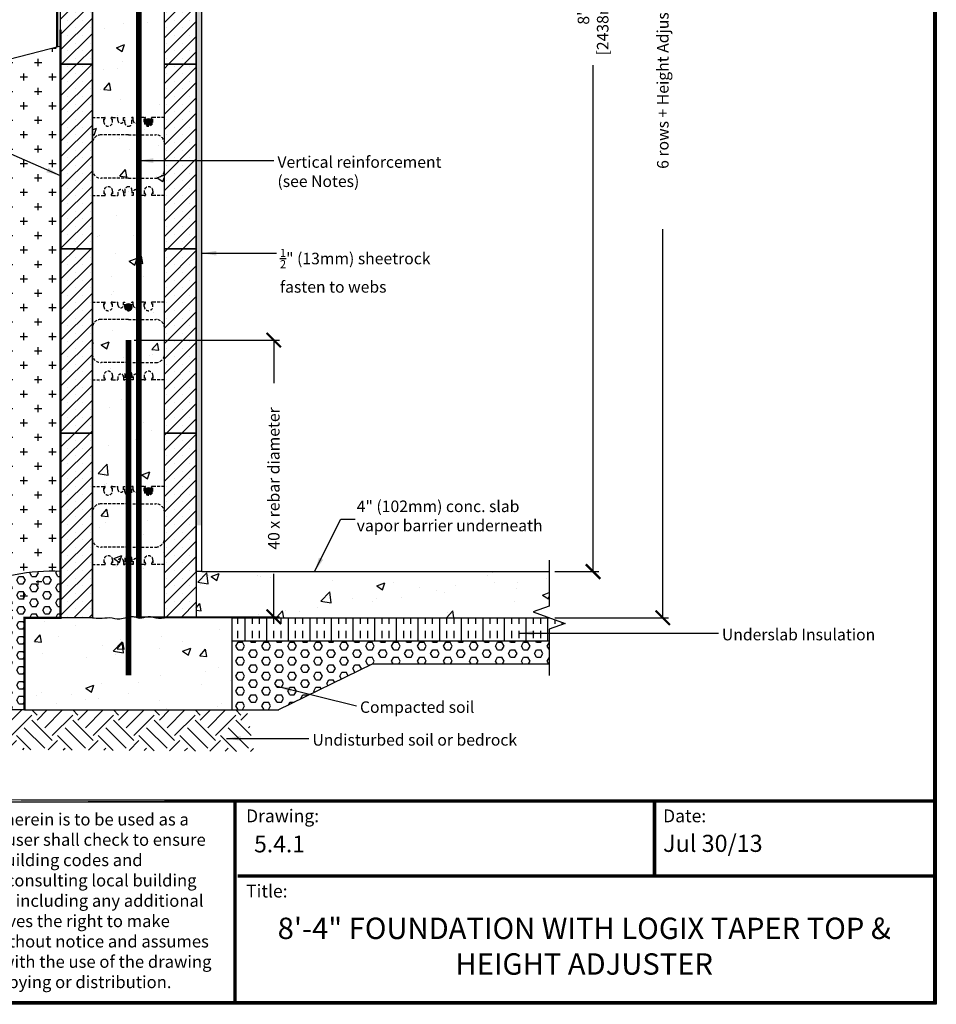
# Model space of a CAD drawing. Units: inches. Extents: x 46 to 174, y 33 to 198.
# Drawn here: x 95 to 174, y 33 to 118 of the extents above; entities that cross this region are included whole.
import ezdxf

# ---------------------------------------------------------------- set-up
doc = ezdxf.new("R2010")
doc.units = ezdxf.units.IN
doc.header["$MEASUREMENT"] = 0
doc.linetypes.add('HIDDEN', pattern=[0.375, 0.25, -0.125])
for name, color, linetype, lineweight in [('Block', 7, 'Continuous', 30), ('Dim', 7, 'Continuous', 25), ('Hatch', 1, 'Continuous', 30)]:
    doc.layers.add(name, color=color, linetype=linetype, lineweight=lineweight)
for name, color, linetype in [('Conc', 251, 'Continuous'), ('Drywall', 7, 'Continuous'), ('FibreInsul', 241, 'Continuous'), ('Membranes', 1, 'Continuous'), ('SOIL', 3, 'Continuous'), ('SteelBars', 5, 'Continuous'), ('Text', 7, 'Continuous'), ('Web', 6, 'Continuous')]:
    doc.layers.add(name, color=color, linetype=linetype)
doc.styles.add('Logix', font='romans.shx')
doc.styles.get("Standard").update_dxf_attribs({"font": 'sanss___.ttf'})
doc.dimstyles.new('FBR', dxfattribs={"dimtxt": 1, "dimasz": 1.25, "dimexe": 0.5, "dimexo": 0.5, "dimgap": 0.3, "dimtad": 0, "dimdec": 4, "dimzin": 0, "dimdsep": 46, "dimlunit": 5, "dimtxsty": 'Logix', "dimblk": 'ARCHTICK', "dimcen": 0.5, "dimadec": 0, "dimazin": 0, "dimtm": 1e-09, "dimtfac": 1, "dimtdec": 4, "dimtofl": 0, "dimtmove": 2, "dimatfit": 3, "dimfxl": 0.5, "dimtolj": 1, "dimtzin": 0, "dimarcsym": 0})
pattern_1 = [(45, (18.9323, 33.2034), (-0.6629126, 0.6629126), []), (45, (19.5952, 33.2034), (-0.6629126, 0.6629126), [0, -0.9375])]

# ---------------------------------------------------------------- blocks, each defined once
blk = doc.blocks.new('_ArchTick')
at = {"color": 0, "linetype": 'ByBlock', "const_width": 0.15}
blk.add_lwpolyline([(-0.5, -0.5), (0.5, 0.5)], dxfattribs=at)
blk = doc.blocks.new('*D8')
at = {"layer": 'DEFPOINTS', "color": 0, "transparency": 16777216}
for p in [(110.311, 166.233), (150.773, 166.233), (140.92, 66.233)]:
    blk.add_point(p, dxfattribs=at)
at = {"layer": 'Dim', "color": 0, "lineweight": -2, "transparency": 16777216}
for p, q in [((110.811, 166.233), (151.273, 166.233)), ((150.773, 166.233), (150.773, 136.922)), ((150.773, 66.233), (150.773, 99.941)), ((141.42, 66.233), (151.273, 66.233))]:
    blk.add_line(p, q, dxfattribs=at)
at = {"layer": 'Dim', "color": 0, "lineweight": -2, "transparency": 16777216, "xscale": 1.25, "yscale": 1.25, "zscale": 1.25}
for p, rotation in [((150.773, 166.233), 90), ((150.773, 66.233), 270)]:
    blk.add_blockref('_ArchTick', p, dxfattribs=dict(at, rotation=rotation))
at = {"layer": 'Dim', "color": 0, "transparency": 16777216, "insert": (150.773, 118.431), "char_height": 1, "attachment_point": 5, "rotation": 90, "style": 'Logix'}
blk.add_mtext('\\A1;6 rows + Height Adjuster = 8\'-4" (2540mm)', dxfattribs=at)
blk = doc.blocks.new('*D6')
at = {"layer": 'DEFPOINTS', "color": 0, "transparency": 16777216}
for p in [(140.92, 166.233), (144.727, 166.233), (140.92, 70.233)]:
    blk.add_point(p, dxfattribs=at)
at = {"layer": 'Dim', "color": 0, "lineweight": -2, "transparency": 16777216}
for p, q in [((141.42, 166.233), (145.227, 166.233)), ((144.727, 166.233), (144.727, 122.319)), ((144.727, 70.233), (144.727, 114.147)), ((141.42, 70.233), (145.227, 70.233))]:
    blk.add_line(p, q, dxfattribs=at)
at = {"layer": 'Dim', "color": 0, "lineweight": -2, "transparency": 16777216, "xscale": 1.25, "yscale": 1.25, "zscale": 1.25}
for p, rotation in [((144.727, 166.233), 90), ((144.727, 70.233), 270)]:
    blk.add_blockref('_ArchTick', p, dxfattribs=dict(at, rotation=rotation))
at = {"layer": 'Dim', "color": 0, "transparency": 16777216, "insert": (144.727, 118.233), "char_height": 1, "attachment_point": 5, "rotation": 90, "style": 'Logix'}
blk.add_mtext("\\A1;8'\\P[2438mm]", dxfattribs=at)
blk = doc.blocks.new('*D7')
at = {"layer": 'DEFPOINTS', "color": 0, "transparency": 16777216}
for p in [(104.447, 90.308), (117.041, 90.308), (104.447, 66.308)]:
    blk.add_point(p, dxfattribs=at)
at = {"layer": 'Dim', "color": 0, "lineweight": -2, "transparency": 16777216}
for p, q in [((104.947, 90.308), (117.541, 90.308)), ((117.041, 90.308), (117.041, 86.584)), ((117.041, 66.308), (117.041, 70.032)), ((104.947, 66.308), (117.541, 66.308))]:
    blk.add_line(p, q, dxfattribs=at)
at = {"layer": 'Dim', "color": 0, "lineweight": -2, "transparency": 16777216, "xscale": 1.25, "yscale": 1.25, "zscale": 1.25}
for p, rotation in [((117.041, 90.308), 90), ((117.041, 66.308), 270)]:
    blk.add_blockref('_ArchTick', p, dxfattribs=dict(at, rotation=rotation))
at = {"layer": 'Dim', "color": 0, "transparency": 16777216, "insert": (117.041, 78.308), "char_height": 1, "attachment_point": 5, "rotation": 90, "style": 'Logix'}
blk.add_mtext('\\A1;40 x rebar diameter', dxfattribs=at)

msp = doc.modelspace()

# ---------------------------------------------------------------- hatches: boundary and pattern name
at = {"layer": 'Conc'}
h = msp.add_hatch(dxfattribs=at)
h.set_pattern_fill('AR-CONC', color=256, style=0)
h.set_pattern_definition([(50, (-194.311, 189.7953), (7.1726, -0.62752), [0.75, -8.25]), (355, (-194.311, 189.795), (-1.38751, 7.52192), [0.6, -6.6]), (100.4514, (-193.713, 189.743), (5.7851, 6.8944), [0.6374, -7.01142]), (46.1842, (-194.311, 191.795), (10.6724, -1.6552), [1.125, -12.375]), (96.6356, (-193.421, 191.657), (9.34663, 9.74118), [0.9561, -10.51713]), (351.1842, (-194.311, 191.795), (9.34662, 9.7412), [0.9, -9.9]), (21, (-193.311, 191.2953), (5.96907, -4.02619), [0.75, -8.25]), (326, (-193.311, 191.295), (2.43315, 7.2515), [0.6, -6.6]), (71.4514, (-192.813, 190.96), (8.40223, 3.2253), [0.6374, -7.01142]), (37.5, (-194.3107, 189.7953), (0.121599, 3.328939), [0, -6.52, 0, -6.7, 0, -6.625]), (7.5, (-194.3107, 189.7953), (2.630695, 3.944117), [0, -3.82, 0, -6.37, 0, -2.525]), (327.5, (-196.5407, 189.7953), (5.338224, -0.225549), [0, -2.5, 0, -7.8, 0, -10.35]), (317.5, (-197.5407, 189.7953), (5.83186, 1.00105), [0, -3.25, 0, -5.18, 0, -7.35])])
edge = h.paths.add_edge_path(flags=17)
edge.add_spline(control_points=[(101.3105457, 166.2560381), (101.521521, 166.2517114), (102.0260794, 166.2413639), (102.8187213, 166.2598481), (103.8004868, 166.2566457), (104.6655293, 166.2468447), (105.4815932, 166.2720828), (106.2017493, 166.2496718), (106.9156028, 166.25693), (107.3901079, 166.2562738), (107.5605457, 166.2560381)], knot_values=[0, 0, 0, 0, 0.6329973826, 1.5138456104, 2.3780402545, 3.5783105935, 4.1087522297, 4.8267387938, 5.7389442514, 6.2502591675, 6.2502591675, 6.2502591675, 6.2502591675], degree=3, periodic=0)
edge = h.paths.add_edge_path()
edge.add_spline(control_points=[(101.3105457, 166.2560381), (101.521521, 166.2517114), (102.0260794, 166.2413639), (102.8187213, 166.2598481), (103.8004868, 166.2566457), (104.6655293, 166.2468447), (105.4815932, 166.2720828), (106.2017493, 166.2496718), (106.9156028, 166.25693), (107.3901079, 166.2562738), (107.5605457, 166.2560381)], knot_values=[0, 0, 0, 0, 0.6329973826, 1.5138456104, 2.3780402545, 3.5783105935, 4.1087522297, 4.8267387938, 5.7389442514, 6.2502591675, 6.2502591675, 6.2502591675, 6.2502591675], degree=3, periodic=0)
edge.add_line((107.5605457, 166.2560381), (107.5605457, 70.2330737))
edge.add_spline(control_points=[(107.5605457, 70.2330737), (107.3898241, 70.2048997), (106.911946, 70.126036), (106.2011753, 70.4753742), (105.4757857, 70.085506), (104.6763451, 70.507081), (103.8023819, 69.9910033), (102.8211019, 70.3181778), (102.0252158, 70.1354388), (101.5213946, 70.2042685), (101.3105457, 70.2330737)], knot_values=[0, 0, 0, 0, 0.5132823813, 1.4367627767, 2.167161692, 2.7142870879, 3.929788611, 4.7992891136, 5.6819370432, 6.3171692158, 6.3171692158, 6.3171692158, 6.3171692158], degree=3, periodic=0)
edge.add_line((101.3105457, 70.2330737), (101.3105457, 166.2560381))
h = msp.add_hatch(dxfattribs=at)
h.set_pattern_fill('AR-CONC', color=256, style=0)
h.set_pattern_definition([(50, (-53.678, 36.8164), (7.1726, -0.62752), [0.75, -8.25]), (355, (-53.678, 36.8164), (-1.3875, 7.52192), [0.6, -6.6]), (100.4514, (-53.0804, 36.764), (5.7851, 6.8944), [0.6374, -7.01142]), (46.184, (-53.678, 38.816), (10.6724, -1.6552), [1.125, -12.375]), (96.6356, (-52.789, 38.679), (9.3466, 9.7412), [0.9561, -10.51713]), (351.184, (-53.678, 38.816), (9.3466, 9.7412), [0.9, -9.9]), (21, (-52.678, 38.3164), (5.96907, -4.02619), [0.75, -8.25]), (326, (-52.678, 38.3164), (2.43315, 7.2515), [0.6, -6.6]), (71.4514, (-52.181, 37.981), (8.40223, 3.2253), [0.6374, -7.01142]), (37.5, (-53.6781, 36.8164), (0.1216, 3.32894), [0, -6.52, 0, -6.7, 0, -6.625]), (7.5, (-53.678, 36.8164), (2.630695, 3.94412), [0, -3.82, 0, -6.37, 0, -2.525]), (327.5, (-55.9081, 36.8164), (5.338224, -0.22555), [0, -2.5, 0, -7.8, 0, -10.35]), (317.5, (-56.908, 36.8164), (5.83186, 1.00105), [0, -3.25, 0, -5.18, 0, -7.35])])
h.paths.add_polyline_path([(110.3105457, 70.2330737), (140.9197086, 70.2330737), (140.9197086, 66.2330737), (110.3105457, 66.2330737)])
h = msp.add_hatch(dxfattribs=at)
h.set_pattern_fill('AR-CONC', color=256, style=0)
h.set_pattern_definition([(50, (-194.311, 185.7953), (7.1726, -0.62752), [0.75, -8.25]), (355, (-194.311, 185.795), (-1.38751, 7.52192), [0.6, -6.6]), (100.4514, (-193.713, 185.743), (5.7851, 6.8944), [0.6374, -7.01142]), (46.1842, (-194.311, 187.795), (10.6724, -1.6552), [1.125, -12.375]), (96.6356, (-193.421, 187.657), (9.34663, 9.74118), [0.9561, -10.51713]), (351.1842, (-194.311, 187.795), (9.34662, 9.7412), [0.9, -9.9]), (21, (-193.311, 187.2953), (5.96907, -4.02619), [0.75, -8.25]), (326, (-193.311, 187.295), (2.43315, 7.2515), [0.6, -6.6]), (71.4514, (-192.813, 186.96), (8.40223, 3.2253), [0.6374, -7.01142]), (37.5, (-194.3107, 185.7953), (0.121599, 3.328939), [0, -6.52, 0, -6.7, 0, -6.625]), (7.5, (-194.3107, 185.7953), (2.630695, 3.944117), [0, -3.82, 0, -6.37, 0, -2.525]), (327.5, (-196.5407, 185.7953), (5.338224, -0.225549), [0, -2.5, 0, -7.8, 0, -10.35]), (317.5, (-197.5407, 185.7953), (5.83186, 1.00105), [0, -3.25, 0, -5.18, 0, -7.35])])
edge = h.paths.add_edge_path()
edge.add_spline(control_points=[(101.3105457, 66.2330737), (101.5213946, 66.2042685), (102.0252158, 66.1354388), (102.8211019, 66.3181778), (103.8023819, 65.9910033), (104.6763451, 66.507081), (105.4757857, 66.085506), (106.2011753, 66.4753742), (106.911946, 66.126036), (107.3898241, 66.2048997), (107.5605457, 66.2330737)], knot_values=[0, 0, 0, 0, 0.6352321726, 1.5178801022, 2.3873806047, 3.6028821278, 4.1500075237, 4.8804064391, 5.8038868344, 6.3171692158, 6.3171692158, 6.3171692158, 6.3171692158], degree=3, periodic=0)
edge.add_line((107.5605457, 66.2330737), (113.4355457, 66.2330737))
edge.add_line((113.4355457, 66.2330737), (113.4355457, 58.2330737))
edge.add_line((113.4355457, 58.2330737), (95.4355457, 58.2330737))
edge.add_line((95.4355457, 58.2330737), (95.4355457, 66.2330737))
edge.add_line((95.4355457, 66.2330737), (101.3105457, 66.2330737))
at = {"layer": 'Drywall'}
h = msp.add_hatch(dxfattribs=at)
h.set_pattern_fill('AR-SAND', color=256, scale=0.5, style=0)
h.set_pattern_definition([(37.5, (-103.3581, 43.7183), (-0.0314967, 0.963412), [0, -0.76, 0, -0.85, 0, -0.8125]), (7.5, (-103.3581, 43.7183), (0.8848884, 1.411073), [0, -0.41, 0, -0.685, 0, -0.2625]), (327.5, (-103.9731, 43.7183), (1.557071, 0.0028295), [0, -0.25, 0, -0.9, 0, -1.175]), (317.5, (-103.9731, 43.7183), (1.503063, 0.438838), [0, -0.125, 0, -0.59, 0, -0.675])])
edge = h.paths.add_edge_path()
edge.add_line((110.3105457, 166.7445516), (110.8105457, 166.7445516))
edge.add_line((110.8105457, 74.2330737), (110.8105457, 166.2445516))
edge.add_line((110.8105457, 74.2330737), (110.3105457, 74.2330737))
edge.add_line((110.3105457, 74.2330737), (110.3105457, 166.2445516))
at = {"layer": 'FibreInsul'}
h = msp.add_hatch(dxfattribs=at)
h.set_pattern_fill('INSUL', color=256, scale=5, angle=90, style=0)
h.set_pattern_definition([(90, (18.9323, 33.2034), (-1.875, 1e-16), []), (90, (18.3073, 33.2034), (-1.875, 1e-16), [0.625, -0.625]), (90, (17.6823, 33.2034), (-1.875, 1e-16), [0.625, -0.625])])
h.paths.add_polyline_path([(113.4355457, 66.2330737), (113.4355457, 64.2330737), (140.9197086, 64.2330737), (140.9197086, 65.2330737), (142.2934473, 65.7330737), (140.9197086, 66.2330737)])
at = {"layer": 'Hatch'}
h = msp.add_hatch(dxfattribs=at)
h.set_pattern_fill('SACNCR', color=256, scale=10, style=0)
h.set_pattern_definition(pattern_1)
h.paths.add_polyline_path([(107.5605457, 114.2330737), (107.5605457, 130.2330737), (110.3105457, 130.2330737), (110.3105457, 114.2330737)])
h.paths.add_polyline_path([(101.3105457, 130.2330737), (101.3105457, 114.2330737), (98.5605457, 114.2330737), (98.5605457, 130.2330737)])
h = msp.add_hatch(dxfattribs=at)
h.set_pattern_fill('SACNCR', color=256, scale=10, style=0)
h.set_pattern_definition(pattern_1)
h.paths.add_polyline_path([(107.5605457, 98.2330737), (107.5605457, 114.2330737), (110.3105457, 114.2330737), (110.3105457, 98.2330737)])
h.paths.add_polyline_path([(101.3105457, 114.2330737), (101.3105457, 98.2330737), (98.5605457, 98.2330737), (98.5605457, 114.2330737)])
h = msp.add_hatch(dxfattribs=at)
h.set_pattern_fill('SACNCR', color=256, scale=10, style=0)
h.set_pattern_definition(pattern_1)
h.paths.add_polyline_path([(107.5605457, 82.2330737), (107.5605457, 98.2330737), (110.3105457, 98.2330737), (110.3105457, 82.2330737)])
h.paths.add_polyline_path([(101.3105457, 98.2330737), (101.3105457, 82.2330737), (98.5605457, 82.2330737), (98.5605457, 98.2330737)])
h = msp.add_hatch(dxfattribs=at)
h.set_pattern_fill('SACNCR', color=256, scale=10, style=0)
h.set_pattern_definition(pattern_1)
h.paths.add_polyline_path([(107.5605457, 66.2330737), (107.5605457, 82.2330737), (110.3105457, 82.2330737), (110.3105457, 66.2330737)])
h.paths.add_polyline_path([(101.3105457, 82.2330737), (101.3105457, 66.2330737), (98.5605457, 66.2330737), (98.5605457, 82.2330737)])
at = {"layer": 'SOIL'}
h = msp.add_hatch(dxfattribs=at)
h.set_pattern_fill('CROSS', color=256, scale=5, style=0)
h.set_pattern_definition([(0, (33.7996, 41.877), (1.25, 1.25), [0.625, -1.875]), (90, (34.1121, 41.5645), (-1.25, 1.25), [0.625, -1.875])])
edge = h.paths.add_edge_path()
edge.add_line((98.552164, 115.7821762), (65.7821934, 107.445238))
edge.add_line((87.4355457, 58.2330737), (65.7821934, 107.445238))
edge.add_arc((97.6701194, 54.7257369), 15.5328797, 86.713703436, 144.557306323)
edge.add_line((98.1622731, 70.2330737), (98.1622731, 115.6829848))
h = msp.add_hatch(dxfattribs=at)
h.set_pattern_fill('HEX', color=256, scale=3, style=0)
h.set_pattern_definition([(0, (34.1979, 41.877), (0, 0.649519), [0.375, -0.75]), (120, (34.1979, 41.877), (-0.5625, -0.3247595), [0.375, -0.75]), (60, (34.5729, 41.877), (-0.5625, 0.3247595), [0.375, -0.75])])
edge = h.paths.add_edge_path(flags=16)
edge.add_arc((92.4355457, 60.9830737), 2.25, 0, 360)
edge = h.paths.add_edge_path()
edge.add_line((87.4355457, 58.2330737), (95.4355457, 58.2330737))
edge.add_line((95.4355457, 58.2330737), (95.4355457, 66.2330737))
edge.add_line((95.4355457, 66.2330737), (98.5605457, 66.2330737))
edge.add_line((98.5605457, 66.2330737), (98.5605457, 70.2330737))
edge.add_arc((97.6701194, 54.7257369), 15.5328797, 86.713703436, 144.557306323)
edge.add_line((85.0155457, 63.7330737), (87.4355457, 58.2330737))
h = msp.add_hatch(dxfattribs=at)
h.set_pattern_fill('HEX', color=256, scale=3, style=0)
h.set_pattern_definition([(0, (-53.67814, 36.81643), (0, 0.649519), [0.375, -0.75]), (120, (-53.67814, 36.81643), (-0.5625, -0.3247595), [0.375, -0.75]), (60, (-53.30314, 36.81643), (-0.5625, 0.3247595), [0.375, -0.75])])
h.paths.add_polyline_path([(140.9197086, 64.2330737), (113.4355457, 64.2330737), (113.4355457, 58.2330737), (117.4355457, 58.2330737), (125.6151271, 62.2330737), (140.9197086, 62.2330737)])
h = msp.add_hatch(dxfattribs=at)
h.set_pattern_fill('EARTH', color=256, scale=10, angle=45, style=0)
h.set_pattern_definition([(45, (34.198, 41.877), (2e-16, 3.535534), [2.5, -2.5]), (45, (33.535, 42.54), (2e-16, 3.535534), [2.5, -2.5]), (45, (32.872, 43.2028), (2e-16, 3.535534), [2.5, -2.5]), (135, (32.872, 43.6448), (-3.535534, 4e-16), [2.5, -2.5]), (135, (33.535, 44.3077), (-3.535534, 4e-16), [2.5, -2.5]), (135, (34.198, 44.9706), (-3.535534, 4e-16), [2.5, -2.5])])
h.paths.add_polyline_path([(114.7256762, 58.2330737), (93.527721, 58.2330737), (90.0458649, 54.8280337), (115.313371, 54.629828)])
at = {"layer": 'SteelBars'}
h = msp.add_hatch(color=256, dxfattribs=at)
edge = h.paths.add_edge_path()
edge.add_arc((106.1855457, 109.2330737), 0.3, 0, 360)
h = msp.add_hatch(color=256, dxfattribs=at)
edge = h.paths.add_edge_path()
edge.add_arc((104.4355457, 93.1705737), 0.3, 0, 360)
h = msp.add_hatch(color=256, dxfattribs=at)
edge = h.paths.add_edge_path()
edge.add_arc((106.1855457, 77.2330737), 0.3, 0, 360)

# ---------------------------------------------------------------- linework, layer by layer
at = {"layer": 'Block'}
for p, q in [((98.5605457, 114.2330737), (98.5605457, 130.2330737)), ((101.3105457, 130.2330737), (101.3105457, 114.2330737)), ((107.5605457, 114.2330737), (107.5605457, 130.2330737)), ((110.3105457, 130.2330737), (110.3105457, 114.2330737)), ((98.5605457, 98.2330737), (98.5605457, 114.2330737)), ((98.5605457, 114.2330737), (101.3105457, 114.2330737)), ((101.3105457, 114.2330737), (98.5605457, 114.2330737)), ((101.3105457, 114.2330737), (101.3105457, 98.2330737)), ((107.5605457, 98.2330737), (107.5605457, 114.2330737)), ((107.5605457, 114.2330737), (110.3105457, 114.2330737)), ((110.3105457, 114.2330737), (107.5605457, 114.2330737)), ((110.3105457, 114.2330737), (110.3105457, 98.2330737)), ((110.3105457, 114.2330737), (110.3105457, 98.2330737)), ((98.5605457, 98.2330737), (98.5605457, 106.2330737)), ((110.3105457, 106.2330737), (110.3105457, 98.2330737)), ((98.5605457, 82.2330737), (98.5605457, 98.2330737)), ((98.5605457, 98.2330737), (101.3105457, 98.2330737)), ((101.3105457, 98.2330737), (98.5605457, 98.2330737)), ((101.3105457, 98.2330737), (98.5605457, 98.2330737)), ((101.3105457, 98.2330737), (98.5605457, 98.2330737)), ((101.3105457, 98.2330737), (101.3105457, 82.2330737)), ((107.5605457, 82.2330737), (107.5605457, 98.2330737)), ((107.5605457, 98.2330737), (110.3105457, 98.2330737)), ((110.3105457, 98.2330737), (107.5605457, 98.2330737)), ((110.3105457, 98.2330737), (107.5605457, 98.2330737)), ((110.3105457, 98.2330737), (107.5605457, 98.2330737)), ((110.3105457, 98.2330737), (110.3105457, 82.2330737)), ((98.5605457, 66.2330737), (98.5605457, 82.2330737)), ((98.5605457, 82.2330737), (101.3105457, 82.2330737)), ((101.3105457, 82.2330737), (98.5605457, 82.2330737)), ((101.3105457, 82.2330737), (101.3105457, 66.2330737)), ((107.5605457, 66.2330737), (107.5605457, 82.2330737)), ((107.5605457, 82.2330737), (110.3105457, 82.2330737)), ((110.3105457, 82.2330737), (107.5605457, 82.2330737)), ((110.3105457, 82.2330737), (110.3105457, 66.2330737)), ((101.3105457, 66.2330737), (98.5605457, 66.2330737)), ((110.3105457, 66.2330737), (107.5605457, 66.2330737))]:
    msp.add_line(p, q, dxfattribs=at)
at = {"layer": 'Conc'}
for p, q in [((101.3105457, 70.2330737), (101.3105457, 166.2560381)), ((107.5605457, 70.2330737), (107.5605457, 166.2560381)), ((101.3105457, 66.2330737), (101.3105457, 73.0927862)), ((107.5605457, 66.2330737), (107.5605457, 73.0927862)), ((110.3105457, 70.2330737), (110.3105457, 66.2330737)), ((110.8105457, 70.2330737), (140.9197086, 70.2330737)), ((101.3105457, 66.2330737), (95.4355457, 66.2330737)), ((95.4355457, 66.2330737), (95.4355457, 58.2330737)), ((113.4355457, 66.2330737), (107.5605457, 66.2330737)), ((113.4355457, 58.2330737), (113.4355457, 66.2330737)), ((95.4355457, 58.2330737), (113.4355457, 58.2330737))]:
    msp.add_line(p, q, dxfattribs=at)
for points in [[(101.3105457, 70.2330737), (101.3105457, 162.2330737)], [(101.3105457, 70.2330737), (101.3105457, 162.2330737)], [(101.3105457, 70.2330737), (101.3105457, 162.2330737)], [(101.3105457, 70.2330737), (101.3105457, 162.2330737)], [(107.5605457, 70.2330737), (107.5605457, 162.2330737)], [(107.5605457, 70.2330737), (107.5605457, 162.2330737)], [(107.5605457, 70.2330737), (107.5605457, 162.2330737)], [(107.5605457, 70.2330737), (107.5605457, 162.2330737)]]:
    msp.add_lwpolyline(points, dxfattribs=at)
msp.add_spline([(101.3105457, 66.2330737), (101.9434774, 66.1790618), (102.8242785, 66.2361304), (103.6884732, 66.1402203), (104.8887435, 66.3320407), (105.4191009, 66.1976265), (106.1370253, 66.3320407), (107.0492307, 66.1881754), (107.5605457, 66.2330737)], degree=3, dxfattribs=at)
msp.add_open_spline([(101.3105457, 66.2330737), (101.5213946, 66.2042685), (102.0252158, 66.1354388), (102.8211019, 66.3181778), (103.8023819, 65.9910033), (104.6763451, 66.507081), (105.4757857, 66.085506), (106.2011753, 66.4753742), (106.911946, 66.126036), (107.3898241, 66.2048997), (107.5605457, 66.2330737)], degree=3, knots=[0, 0, 0, 0, 0.6352321726, 1.5178801022, 2.3873806047, 3.6028821278, 4.1500075237, 4.8804064391, 5.8038868344, 6.3171692158, 6.3171692158, 6.3171692158, 6.3171692158], dxfattribs=at)
msp.add_open_spline([(101.3105457, 66.2330737), (101.5213946, 66.2042685), (102.0252158, 66.1354388), (102.8211019, 66.3181778), (103.8023819, 65.9910033), (104.6763451, 66.507081), (105.4757857, 66.085506), (106.2011753, 66.4753742), (106.911946, 66.126036), (107.3898241, 66.2048997), (107.5605457, 66.2330737)], degree=3, knots=[0, 0, 0, 0, 0.6352321726, 1.5178801022, 2.3873806047, 3.6028821278, 4.1500075237, 4.8804064391, 5.8038868344, 6.3171692158, 6.3171692158, 6.3171692158, 6.3171692158], dxfattribs=at)
msp.add_open_spline([(101.3105457, 66.2330737), (101.5213946, 66.2042685), (102.0252158, 66.1354388), (102.8211019, 66.3181778), (103.8023819, 65.9910033), (104.6763451, 66.507081), (105.4757857, 66.085506), (106.2011753, 66.4753742), (106.911946, 66.126036), (107.3898241, 66.2048997), (107.5605457, 66.2330737)], degree=3, knots=[0, 0, 0, 0, 0.6352321726, 1.5178801022, 2.3873806047, 3.6028821278, 4.1500075237, 4.8804064391, 5.8038868344, 6.3171692158, 6.3171692158, 6.3171692158, 6.3171692158], dxfattribs=at)
msp.add_open_spline([(101.3105457, 66.2330737), (101.5213946, 66.2042685), (102.0252158, 66.1354388), (102.8211019, 66.3181778), (103.8023819, 65.9910033), (104.6763451, 66.507081), (105.4757857, 66.085506), (106.2011753, 66.4753742), (106.911946, 66.126036), (107.3898241, 66.2048997), (107.5605457, 66.2330737)], degree=3, knots=[0, 0, 0, 0, 0.6352321726, 1.5178801022, 2.3873806047, 3.6028821278, 4.1500075237, 4.8804064391, 5.8038868344, 6.3171692158, 6.3171692158, 6.3171692158, 6.3171692158], dxfattribs=at)
at = {"layer": 'Dim'}
for p, q in [((174.4871733, 198.3132357), (174.4871733, 32.7032358)), ((174.4871733, 32.7032358), (46.4483368, 32.7032358))]:
    msp.add_line(p, q, dxfattribs=at)
at = {"layer": 'Dim', "const_width": 0.2968812}
for points in [[(46.5967774, 198.1647951), (174.3387327, 198.1647951), (174.3387327, 32.8516764), (46.5967774, 32.8516764)], [(46.5967774, 50.3430821), (174.3387327, 50.3430821)]]:
    msp.add_lwpolyline(points, close=True, dxfattribs=at)
at = {"layer": 'Dim', "linetype": 'Continuous'}
msp.add_lwpolyline([(140.9197086, 71.2330737), (140.9197086, 67.2330737), (139.5459699, 66.7330737), (142.2934473, 65.7330737), (140.9197086, 65.2330737), (140.9197086, 61.2330737)], dxfattribs=at)
at = {"layer": 'Dim', "const_width": 0.2968812}
for points in [[(113.6879677, 32.8516764), (113.6879677, 50.3430821)], [(150.056056, 43.8239883), (150.056056, 50.3430821)], [(113.8981312, 43.8239883), (174.3387327, 43.8239883)]]:
    msp.add_lwpolyline(points, dxfattribs=at)
at = {"layer": 'Drywall'}
for p, q in [((110.3105457, 70.2330737), (110.3105457, 166.2445516)), ((110.8105457, 70.2330737), (110.8105457, 166.2445516)), ((110.8105457, 70.2330737), (110.3105457, 70.2330737))]:
    msp.add_line(p, q, dxfattribs=at)
at = {"layer": 'FibreInsul'}
for p, q in [((113.4355457, 64.2330737), (113.4355457, 66.2330737)), ((113.4355457, 66.2330737), (140.9197086, 66.2330737)), ((113.4355457, 64.2330737), (140.9197086, 64.2330737))]:
    msp.add_line(p, q, dxfattribs=at)
at = {"layer": 'Membranes', "const_width": 0.2}
for points in [[(98.2651789, 115.7091649), (98.2651789, 124.1429451)], [(95.4355457, 58.2330737), (95.4355457, 66.2330737), (98.5605457, 66.2330737), (98.5605457, 117.2329584)]]:
    msp.add_lwpolyline(points, dxfattribs=at)
at = {"layer": 'SOIL'}
for p, q in [((98.5878683, 115.7912596), (61.0171169, 106.232965)), ((113.4355457, 58.2330737), (113.4355457, 66.2330737)), ((113.4355457, 66.2330737), (140.9197086, 66.2330737)), ((117.4355457, 58.2330737), (125.6151271, 62.2330737)), ((125.6151271, 62.2330737), (140.9197086, 62.2330737)), ((95.4355457, 58.2330737), (87.4355457, 58.2330737)), ((113.4355457, 58.2330737), (117.4355457, 58.2330737))]:
    msp.add_line(p, q, dxfattribs=at)
msp.add_arc((97.6701194, 54.7257369), 15.5328797, 86.713703436, 144.557306323, dxfattribs=at)
at = {"layer": 'SteelBars', "const_width": 0.5}
for points in [[(105.3421843, 66.2072281), (105.3421843, 165.2647699)], [(104.4467496, 61.2330737), (104.4467496, 90.3077874)]]:
    msp.add_lwpolyline(points, dxfattribs=at)
at = {"layer": 'SteelBars'}
for centre in [(106.1855457, 109.2330737), (104.4355457, 93.1705737), (106.1855457, 77.2330737)]:
    msp.add_circle(centre, 0.3, dxfattribs=at)
at = {"layer": 'Web', "linetype": 'HIDDEN'}
for p, q in [((101.3105457, 109.6080737), (102.3105457, 109.6080737)), ((102.3105457, 109.2330737), (102.3105457, 109.6080737)), ((102.3105457, 109.6080737), (102.4015267, 109.6080737)), ((102.3105457, 109.3380737), (102.4275215, 109.5411215)), ((102.4315267, 109.5560971), (102.4315267, 109.5780737)), ((102.9395647, 109.5560971), (102.9395647, 109.5780737)), ((103.0605457, 109.3380737), (102.9435698, 109.5411215)), ((103.0605457, 109.6080737), (102.9695647, 109.6080737)), ((103.0605457, 109.6080737), (103.5230457, 109.6080737)), ((103.0605457, 109.2330737), (103.0605457, 109.6080737)), ((103.5230457, 109.3580737), (103.5230457, 109.6080737)), ((104.0230457, 109.6080737), (104.1230457, 109.6080737)), ((104.0230457, 109.3580737), (104.0230457, 109.6080737)), ((104.1230457, 109.1705737), (104.1230457, 109.6080737)), ((104.8480457, 109.6080737), (104.7480457, 109.6080737)), ((104.7480457, 109.1705737), (104.7480457, 109.6080737)), ((104.8480457, 109.3580737), (104.8480457, 109.6080737)), ((105.8105457, 109.6080737), (105.3480457, 109.6080737)), ((105.3480457, 109.3580737), (105.3480457, 109.6080737)), ((105.8105457, 109.2330737), (105.8105457, 109.6080737)), ((105.8105457, 109.6080737), (105.9015267, 109.6080737)), ((105.8105457, 109.3380737), (105.9275215, 109.5411215)), ((105.9315267, 109.5560971), (105.9315267, 109.5780737)), ((106.4395647, 109.5560971), (106.4395647, 109.5780737)), ((106.5605457, 109.3380737), (106.4435698, 109.5411215)), ((106.5605457, 109.6080737), (106.4695647, 109.6080737)), ((107.5605457, 109.6080737), (106.5605457, 109.6080737)), ((106.5605457, 109.2330737), (106.5605457, 109.6080737)), ((104.4355457, 108.1080737), (102.0605457, 108.1080737)), ((104.4355457, 108.1080737), (106.8105457, 108.1080737)), ((104.4355457, 104.3580737), (102.0605457, 104.3580737)), ((104.4355457, 104.3580737), (106.8105457, 104.3580737)), ((101.3105457, 102.8580737), (102.3105457, 102.8580737)), ((102.3105457, 103.2330737), (102.3105457, 102.8580737)), ((102.3105457, 103.1280737), (102.4275215, 102.9250259)), ((102.3105457, 102.8580737), (102.4015267, 102.8580737)), ((102.4315267, 102.9100503), (102.4315267, 102.8880737)), ((102.9395647, 102.9100503), (102.9395647, 102.8880737)), ((103.0605457, 103.1280737), (102.9435698, 102.9250259)), ((103.0605457, 102.8580737), (102.9695647, 102.8580737)), ((103.0605457, 103.2330737), (103.0605457, 102.8580737)), ((103.0605457, 102.8580737), (103.5230457, 102.8580737)), ((103.5230457, 103.1080737), (103.5230457, 102.8580737)), ((104.0230457, 103.1080737), (104.0230457, 102.8580737)), ((104.0230457, 102.8580737), (104.1230457, 102.8580737)), ((104.1230457, 103.2955737), (104.1230457, 102.8580737)), ((104.7480457, 103.2955737), (104.7480457, 102.8580737)), ((104.8480457, 102.8580737), (104.7480457, 102.8580737)), ((104.8480457, 103.1080737), (104.8480457, 102.8580737)), ((105.3480457, 103.1080737), (105.3480457, 102.8580737)), ((105.8105457, 102.8580737), (105.3480457, 102.8580737)), ((105.8105457, 103.2330737), (105.8105457, 102.8580737)), ((105.8105457, 103.1280737), (105.9275215, 102.9250259)), ((105.8105457, 102.8580737), (105.9015267, 102.8580737)), ((105.9315267, 102.9100503), (105.9315267, 102.8880737)), ((106.4395647, 102.9100503), (106.4395647, 102.8880737)), ((106.5605457, 103.1280737), (106.4435698, 102.9250259)), ((106.5605457, 102.8580737), (106.4695647, 102.8580737)), ((106.5605457, 103.2330737), (106.5605457, 102.8580737)), ((107.5605457, 102.8580737), (106.5605457, 102.8580737)), ((101.3105457, 93.6080737), (102.3105457, 93.6080737)), ((102.3105457, 93.2330737), (102.3105457, 93.6080737)), ((102.3105457, 93.6080737), (102.4015267, 93.6080737)), ((102.3105457, 93.3380737), (102.4275215, 93.5411215)), ((102.4315267, 93.5560971), (102.4315267, 93.5780737)), ((102.9395647, 93.5560971), (102.9395647, 93.5780737)), ((103.0605457, 93.3380737), (102.9435698, 93.5411215)), ((103.0605457, 93.6080737), (102.9695647, 93.6080737)), ((103.0605457, 93.6080737), (103.5230457, 93.6080737)), ((103.0605457, 93.2330737), (103.0605457, 93.6080737)), ((103.5230457, 93.3580737), (103.5230457, 93.6080737)), ((104.0230457, 93.6080737), (104.1230457, 93.6080737)), ((104.0230457, 93.3580737), (104.0230457, 93.6080737)), ((104.1230457, 93.1705737), (104.1230457, 93.6080737)), ((104.8480457, 93.6080737), (104.7480457, 93.6080737)), ((104.7480457, 93.1705737), (104.7480457, 93.6080737)), ((104.8480457, 93.3580737), (104.8480457, 93.6080737)), ((105.8105457, 93.6080737), (105.3480457, 93.6080737)), ((105.3480457, 93.3580737), (105.3480457, 93.6080737)), ((105.8105457, 93.2330737), (105.8105457, 93.6080737)), ((105.8105457, 93.6080737), (105.9015267, 93.6080737)), ((105.8105457, 93.3380737), (105.9275215, 93.5411215)), ((105.9315267, 93.5560971), (105.9315267, 93.5780737)), ((106.4395647, 93.5560971), (106.4395647, 93.5780737)), ((106.5605457, 93.3380737), (106.4435698, 93.5411215)), ((106.5605457, 93.6080737), (106.4695647, 93.6080737)), ((107.5605457, 93.6080737), (106.5605457, 93.6080737)), ((106.5605457, 93.2330737), (106.5605457, 93.6080737)), ((104.4355457, 92.1080737), (102.0605457, 92.1080737)), ((104.4355457, 92.1080737), (106.8105457, 92.1080737)), ((104.4355457, 88.3580737), (102.0605457, 88.3580737)), ((104.4355457, 88.3580737), (106.8105457, 88.3580737)), ((102.3105457, 87.2330737), (102.3105457, 86.8580737)), ((102.3105457, 87.1280737), (102.4275215, 86.9250259)), ((103.0605457, 87.1280737), (102.9435698, 86.9250259)), ((103.0605457, 87.2330737), (103.0605457, 86.8580737)), ((103.5230457, 87.1080737), (103.5230457, 86.8580737)), ((104.0230457, 87.1080737), (104.0230457, 86.8580737)), ((104.1230457, 87.2955737), (104.1230457, 86.8580737)), ((104.7480457, 87.2955737), (104.7480457, 86.8580737)), ((104.8480457, 87.1080737), (104.8480457, 86.8580737)), ((105.3480457, 87.1080737), (105.3480457, 86.8580737)), ((105.8105457, 87.2330737), (105.8105457, 86.8580737)), ((105.8105457, 87.1280737), (105.9275215, 86.9250259)), ((106.5605457, 87.1280737), (106.4435698, 86.9250259)), ((106.5605457, 87.2330737), (106.5605457, 86.8580737)), ((101.3105457, 86.8580737), (102.3105457, 86.8580737)), ((102.3105457, 86.8580737), (102.4015267, 86.8580737)), ((102.4315267, 86.9100503), (102.4315267, 86.8880737)), ((102.9395647, 86.9100503), (102.9395647, 86.8880737)), ((103.0605457, 86.8580737), (102.9695647, 86.8580737)), ((103.0605457, 86.8580737), (103.5230457, 86.8580737)), ((104.0230457, 86.8580737), (104.1230457, 86.8580737)), ((104.8480457, 86.8580737), (104.7480457, 86.8580737)), ((105.8105457, 86.8580737), (105.3480457, 86.8580737)), ((105.8105457, 86.8580737), (105.9015267, 86.8580737)), ((105.9315267, 86.9100503), (105.9315267, 86.8880737)), ((106.4395647, 86.9100503), (106.4395647, 86.8880737)), ((106.5605457, 86.8580737), (106.4695647, 86.8580737)), ((107.5605457, 86.8580737), (106.5605457, 86.8580737)), ((101.3105457, 77.6080737), (102.3105457, 77.6080737)), ((102.3105457, 77.2330737), (102.3105457, 77.6080737)), ((102.3105457, 77.6080737), (102.4015267, 77.6080737)), ((102.3105457, 77.3380737), (102.4275215, 77.5411215)), ((102.4315267, 77.5560971), (102.4315267, 77.5780737)), ((102.9395647, 77.5560971), (102.9395647, 77.5780737)), ((103.0605457, 77.3380737), (102.9435698, 77.5411215)), ((103.0605457, 77.6080737), (102.9695647, 77.6080737)), ((103.0605457, 77.6080737), (103.5230457, 77.6080737)), ((103.0605457, 77.2330737), (103.0605457, 77.6080737)), ((103.5230457, 77.3580737), (103.5230457, 77.6080737)), ((104.0230457, 77.6080737), (104.1230457, 77.6080737)), ((104.0230457, 77.3580737), (104.0230457, 77.6080737)), ((104.1230457, 77.1705737), (104.1230457, 77.6080737)), ((104.8480457, 77.6080737), (104.7480457, 77.6080737)), ((104.7480457, 77.1705737), (104.7480457, 77.6080737)), ((104.8480457, 77.3580737), (104.8480457, 77.6080737)), ((105.8105457, 77.6080737), (105.3480457, 77.6080737)), ((105.3480457, 77.3580737), (105.3480457, 77.6080737)), ((105.8105457, 77.2330737), (105.8105457, 77.6080737)), ((105.8105457, 77.6080737), (105.9015267, 77.6080737)), ((105.8105457, 77.3380737), (105.9275215, 77.5411215)), ((105.9315267, 77.5560971), (105.9315267, 77.5780737)), ((106.4395647, 77.5560971), (106.4395647, 77.5780737)), ((106.5605457, 77.3380737), (106.4435698, 77.5411215)), ((106.5605457, 77.6080737), (106.4695647, 77.6080737)), ((107.5605457, 77.6080737), (106.5605457, 77.6080737)), ((106.5605457, 77.2330737), (106.5605457, 77.6080737)), ((104.4355457, 76.1080737), (102.0605457, 76.1080737)), ((104.4355457, 76.1080737), (106.8105457, 76.1080737)), ((104.4355457, 72.3580737), (102.0605457, 72.3580737)), ((104.4355457, 72.3580737), (106.8105457, 72.3580737)), ((102.3105457, 71.2330737), (102.3105457, 70.8580737)), ((102.3105457, 71.1280737), (102.4275215, 70.9250259)), ((102.4315267, 70.9100503), (102.4315267, 70.8880737)), ((102.9395647, 70.9100503), (102.9395647, 70.8880737)), ((103.0605457, 71.1280737), (102.9435698, 70.9250259)), ((103.0605457, 71.2330737), (103.0605457, 70.8580737)), ((103.5230457, 71.1080737), (103.5230457, 70.8580737)), ((104.0230457, 71.1080737), (104.0230457, 70.8580737)), ((104.1230457, 71.2955737), (104.1230457, 70.8580737)), ((104.7480457, 71.2955737), (104.7480457, 70.8580737)), ((104.8480457, 71.1080737), (104.8480457, 70.8580737)), ((105.3480457, 71.1080737), (105.3480457, 70.8580737)), ((105.8105457, 71.2330737), (105.8105457, 70.8580737)), ((105.8105457, 71.1280737), (105.9275215, 70.9250259)), ((105.9315267, 70.9100503), (105.9315267, 70.8880737)), ((106.4395647, 70.9100503), (106.4395647, 70.8880737)), ((106.5605457, 71.1280737), (106.4435698, 70.9250259)), ((106.5605457, 71.2330737), (106.5605457, 70.8580737)), ((101.3105457, 70.8580737), (102.3105457, 70.8580737)), ((102.3105457, 70.8580737), (102.4015267, 70.8580737)), ((103.0605457, 70.8580737), (102.9695647, 70.8580737)), ((103.0605457, 70.8580737), (103.5230457, 70.8580737)), ((104.0230457, 70.8580737), (104.1230457, 70.8580737)), ((104.8480457, 70.8580737), (104.7480457, 70.8580737)), ((105.8105457, 70.8580737), (105.3480457, 70.8580737)), ((105.8105457, 70.8580737), (105.9015267, 70.8580737)), ((106.5605457, 70.8580737), (106.4695647, 70.8580737)), ((107.5605457, 70.8580737), (106.5605457, 70.8580737))]:
    msp.add_line(p, q, dxfattribs=at)
for centre, radius, start, end in [((102.4015267, 109.5780737), 0.03, 0, 90), ((102.4015267, 109.5560971), 0.03, 330.053755447, 0), ((102.9695647, 109.5780737), 0.03, 90, 180), ((102.9695647, 109.5560971), 0.03, 180, 209.946244553), ((103.7730457, 109.3580737), 0.25, 180, 0), ((105.0980457, 109.3580737), 0.25, 180, 0), ((105.9015267, 109.5780737), 0.03, 0, 90), ((105.9015267, 109.5560971), 0.03, 330.053755447, 0), ((106.4695647, 109.5780737), 0.03, 90, 180), ((106.4695647, 109.5560971), 0.03, 180, 209.946244553), ((102.6855457, 109.2330737), 0.375, 180, 0), ((104.4355457, 109.1705737), 0.3125, 180, 270), ((104.4355457, 109.1705737), 0.3125, 270, 0), ((106.1855457, 109.2330737), 0.375, 180, 0), ((102.0605457, 107.3580737), 0.75, 90, 180), ((106.8105457, 107.3580737), 0.75, 0, 90), ((102.0605457, 105.1080737), 0.75, 180, 270), ((106.8105457, 105.1080737), 0.75, 270, 0), ((102.6855457, 103.2330737), 0.375, 0, 180), ((103.7730457, 103.1080737), 0.25, 0, 180), ((104.4355457, 103.2955737), 0.3125, 90, 180), ((104.4355457, 103.2955737), 0.3125, 0, 90), ((105.0980457, 103.1080737), 0.25, 0, 180), ((106.1855457, 103.2330737), 0.375, 0, 180), ((102.4015267, 102.8880737), 0.03, 270, 0), ((102.4015267, 102.9100503), 0.03, 0, 29.946244553), ((102.9695647, 102.9100503), 0.03, 150.053755447, 180), ((102.9695647, 102.8880737), 0.03, 180, 270), ((105.9015267, 102.8880737), 0.03, 270, 0), ((105.9015267, 102.9100503), 0.03, 0, 29.946244553), ((106.4695647, 102.9100503), 0.03, 150.053755447, 180), ((106.4695647, 102.8880737), 0.03, 180, 270), ((102.6855457, 93.2330737), 0.375, 180, 0), ((102.4015267, 93.5780737), 0.03, 0, 90), ((102.4015267, 93.5560971), 0.03, 330.053755447, 0), ((102.9695647, 93.5780737), 0.03, 90, 180), ((102.9695647, 93.5560971), 0.03, 180, 209.946244553), ((103.7730457, 93.3580737), 0.25, 180, 0), ((104.4355457, 93.1705737), 0.3125, 180, 270), ((104.4355457, 93.1705737), 0.3125, 270, 0), ((105.0980457, 93.3580737), 0.25, 180, 0), ((106.1855457, 93.2330737), 0.375, 180, 0), ((105.9015267, 93.5780737), 0.03, 0, 90), ((105.9015267, 93.5560971), 0.03, 330.053755447, 0), ((106.4695647, 93.5780737), 0.03, 90, 180), ((106.4695647, 93.5560971), 0.03, 180, 209.946244553), ((102.0605457, 91.3580737), 0.75, 90, 180), ((106.8105457, 91.3580737), 0.75, 0, 90), ((102.0605457, 89.1080737), 0.75, 180, 270), ((106.8105457, 89.1080737), 0.75, 270, 0), ((102.6855457, 87.2330737), 0.375, 0, 180), ((103.7730457, 87.1080737), 0.25, 0, 180), ((104.4355457, 87.2955737), 0.3125, 90, 180), ((104.4355457, 87.2955737), 0.3125, 0, 90), ((105.0980457, 87.1080737), 0.25, 0, 180), ((106.1855457, 87.2330737), 0.375, 0, 180), ((102.4015267, 86.8880737), 0.03, 270, 0), ((102.4015267, 86.9100503), 0.03, 0, 29.946244553), ((102.9695647, 86.9100503), 0.03, 150.053755447, 180), ((102.9695647, 86.8880737), 0.03, 180, 270), ((105.9015267, 86.8880737), 0.03, 270, 0), ((105.9015267, 86.9100503), 0.03, 0, 29.946244553), ((106.4695647, 86.9100503), 0.03, 150.053755447, 180), ((106.4695647, 86.8880737), 0.03, 180, 270), ((102.6855457, 77.2330737), 0.375, 180, 0), ((102.4015267, 77.5780737), 0.03, 0, 90), ((102.4015267, 77.5560971), 0.03, 330.053755447, 0), ((102.9695647, 77.5780737), 0.03, 90, 180), ((102.9695647, 77.5560971), 0.03, 180, 209.946244553), ((103.7730457, 77.3580737), 0.25, 180, 0), ((104.4355457, 77.1705737), 0.3125, 180, 270), ((104.4355457, 77.1705737), 0.3125, 270, 0), ((105.0980457, 77.3580737), 0.25, 180, 0), ((106.1855457, 77.2330737), 0.375, 180, 0), ((105.9015267, 77.5780737), 0.03, 0, 90), ((105.9015267, 77.5560971), 0.03, 330.053755447, 0), ((106.4695647, 77.5780737), 0.03, 90, 180), ((106.4695647, 77.5560971), 0.03, 180, 209.946244553), ((102.0605457, 75.3580737), 0.75, 90, 180), ((106.8105457, 75.3580737), 0.75, 0, 90), ((102.0605457, 73.1080737), 0.75, 180, 270), ((106.8105457, 73.1080737), 0.75, 270, 0), ((102.6855457, 71.2330737), 0.375, 0, 180), ((102.4015267, 70.8880737), 0.03, 270, 0), ((102.4015267, 70.9100503), 0.03, 0, 29.946244553), ((102.9695647, 70.9100503), 0.03, 150.053755447, 180), ((102.9695647, 70.8880737), 0.03, 180, 270), ((103.7730457, 71.1080737), 0.25, 0, 180), ((104.4355457, 71.2955737), 0.3125, 90, 180), ((104.4355457, 71.2955737), 0.3125, 0, 90), ((105.0980457, 71.1080737), 0.25, 0, 180), ((106.1855457, 71.2330737), 0.375, 0, 180), ((105.9015267, 70.8880737), 0.03, 270, 0), ((105.9015267, 70.9100503), 0.03, 0, 29.946244553), ((106.4695647, 70.9100503), 0.03, 150.053755447, 180), ((106.4695647, 70.8880737), 0.03, 180, 270)]:
    msp.add_arc(centre, radius, start, end, dxfattribs=at)

# ---------------------------------------------------------------- texts
at = {"layer": 'Dim', "style": 'Logix'}
for s, height, p in [('5.4.1', 1.4553, (115.3347601, 45.8797229)), ('Jul 30/13', 1.484406, (150.798259, 45.9208376))]:
    msp.add_text(s, height=height, dxfattribs=at).set_placement(p)
at = {"layer": 'Dim', "char_height": 1, "attachment_point": 1, "style": 'Logix'}
for s, insert in [('Vertical reinforcement\\P(see Notes)', (117.3595862, 106.2515051)), ('\\A1;{\\H0.7x;\\S1/2;}" (13mm) sheetrock\\Pfasten to webs', (117.5789117, 98.222556)), ('\\A1;4" (102mm) conc. slab\\Pvapor barrier underneath', (124.2339017, 76.3937815)), ('Underslab Insulation', (155.8996502, 65.2692031)), ('\\A1;Compacted soil', (124.5156455, 58.9775099)), ('Undisturbed soil or bedrock', (120.3938928, 56.1362214))]:
    msp.add_mtext(s, dxfattribs=dict(at, insert=insert))
at = {"layer": 'Dim', "style": 'Logix'}
for s, insert, char_height, width, attachment_point in [('Drawing:', (114.6403342, 49.6008791), 1.1133045, 3.711015, 1), ('Date:', (150.798259, 49.6008791), 1.1133045, 3.711015, 1), ('Title:', (114.6403342, 43.0817853), 1.1133045, 3.711015, 1), ('8\'-4" FOUNDATION WITH LOGIX TAPER TOP & HEIGHT ADJUSTER', (143.9573527, 37.5042537), 1.8555075, 58.634037, 5)]:
    msp.add_mtext(s, dxfattribs=dict(at, insert=insert, char_height=char_height, width=width, attachment_point=attachment_point))
at = {"layer": 'Text', "insert": (76.4687762, 49.2687601), "char_height": 1.057639275, "width": 36.862007419, "attachment_point": 1}
msp.add_mtext('{\\fTimes New Roman|b0|i0|c0|p18;The drawing represented herein is to be used as a reference guide only;  the user shall check to ensure the drawing meets local building codes and construction practices by consulting local building officials and professionals, including any additional requirements.  Logix reserves the right to make changes to the drawing without notice and assumes no liability in connection with the use of the drawing including modification, copying or distribution.}', dxfattribs=at)

# ---------------------------------------------------------------- dimensions: what is measured, and where the dimension line sits
at = {"layer": 'Dim'}
dim = msp.add_linear_dim(base=(150.7729668, 166.2330737), p1=(140.9197086, 66.2330737), p2=(110.3105457, 166.2330737), angle=90, text='6 rows + Height Adjuster = 8\'-4" (2540mm)', dimstyle='FBR', override={"dimpost": '"\\X', "dimtmove": 0}, dxfattribs=at)
dim.commit()
dim.dimension.update_dxf_attribs({"geometry": '*D8', "text_midpoint": (150.7729668, 118.4311424), "dimtype": 160})
for base, p1, p2, text, override, picture, middle in [((144.7271587, 166.2330737), (140.9197086, 70.2330737), (140.9197086, 166.2330737), "8'\\P[2438mm]", {"dimdec": 6, "dimpost": '"\\X'}, '*D6', (144.7271587, 118.2330737)), ((117.0413068, 90.3077874), (104.4467496, 66.3077874), (104.4467496, 90.3077874), '40 x rebar diameter', {"dimpost": '"\\X'}, '*D7', (117.0413068, 78.3077874))]:
    dim = msp.add_linear_dim(base=base, p1=p1, p2=p2, angle=90, text=text, dimstyle='FBR', override=override, dxfattribs=at)
    dim.commit()
    dim.dimension.update_dxf_attribs({"geometry": picture, "text_midpoint": middle})

# ---------------------------------------------------------------- leaders
at = {"layer": 'Dim', "annotation_type": 0, "has_hookline": 1}
for points, hookline_direction, text_width in [([(98.5605457, 104.5574638), (79.0228297, 113.0771348), (77.7728297, 113.0771348)], 1, 9.9047619), ([(105.3421843, 105.8765051), (117.0595862, 105.8765051)], 0, 16.6190476), ([(110.8105457, 97.8439496), (117.2789117, 97.847556)], 0, 16.4238095), ([(120.5836895, 70.2330737), (122.8531019, 74.7870711), (124.1031019, 74.7870711)], 0, 19.047619), ([(138.3821047, 64.8942031), (155.5996502, 64.8942031)], 0, 15), ([(117.3431975, 60.2840891), (124.2156455, 58.6025099)], 0, 11.4761905), ([(112.9311803, 55.7612214), (120.0938928, 55.7612214)], 0, 21.3809524)]:
    msp.add_leader(points, dimstyle='FBR', dxfattribs=dict(at, hookline_direction=hookline_direction, text_width=text_width))

doc.saveas('drawing.dxf')
